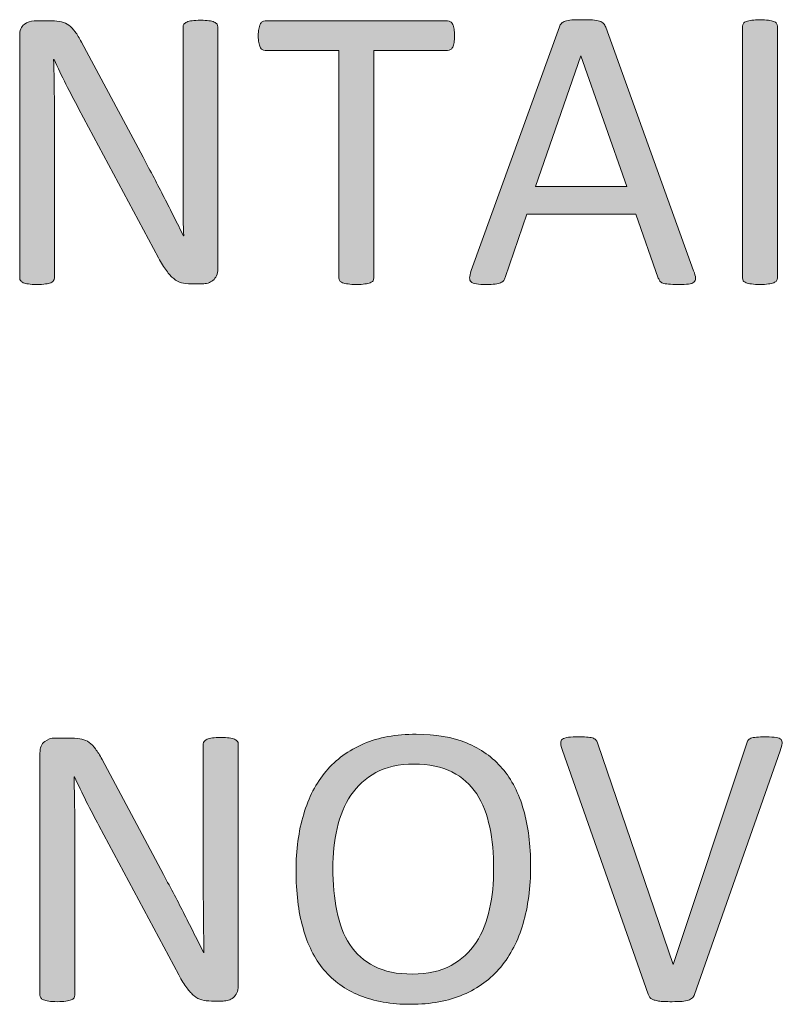
# Model space of a CAD drawing. Units: inches. Extents: x -3 to 14, y 3 to 14.
# Drawn here: x 9.8 to 9.9, y 4 to 4.2 of the extents above; entities that cross this region are included whole.
import ezdxf

# ---------------------------------------------------------------- set-up
doc = ezdxf.new("R2010")
doc.units = ezdxf.units.IN
doc.header["$MEASUREMENT"] = 0
doc.layers.add('Layer 1', color=7, linetype='Continuous')

# ---------------------------------------------------------------- blocks, each defined once
blk = doc.blocks.new('block 86')
at = {"layer": 'Layer 1', "true_color": 0xffffff}
h = blk.add_hatch(color=7, dxfattribs=at)
h.dxf.hatch_style = 2
edge = h.paths.add_edge_path()
edge.add_spline(control_points=[(9.82384, 4.147), (9.82384, 4.14663), (9.82378, 4.14634), (9.82365, 4.14608), (9.82354, 4.14583), (9.82338, 4.14563), (9.82319, 4.14547), (9.823, 4.1453), (9.82278, 4.14518), (9.82254, 4.14511), (9.82229, 4.14505), (9.82205, 4.14501), (9.8218, 4.14501), (9.8218, 4.14501), (9.82029, 4.14501), (9.82029, 4.14501), (9.8198, 4.14501), (9.81939, 4.14506), (9.81901, 4.14516), (9.81866, 4.14525), (9.81832, 4.14543), (9.81799, 4.1457), (9.81767, 4.14596), (9.81734, 4.14631), (9.81703, 4.14676), (9.8167, 4.1472), (9.81635, 4.14777), (9.81599, 4.14846), (9.81599, 4.14846), (9.80539, 4.16824), (9.80539, 4.16824), (9.80482, 4.16926), (9.80428, 4.17033), (9.80371, 4.17144), (9.80314, 4.17257), (9.80263, 4.17365), (9.80214, 4.17471), (9.80214, 4.17471), (9.80208, 4.17471), (9.80208, 4.17471), (9.80212, 4.17342), (9.80215, 4.17211), (9.80216, 4.17076), (9.80219, 4.16942), (9.80219, 4.16809), (9.80219, 4.16676), (9.80219, 4.16676), (9.80219, 4.14578), (9.80219, 4.14578), (9.80219, 4.14566), (9.80216, 4.14553), (9.80208, 4.14543), (9.802, 4.1453), (9.80188, 4.14522), (9.8017, 4.14516), (9.80151, 4.14509), (9.80128, 4.14503), (9.801, 4.14499), (9.8007, 4.14495), (9.80032, 4.14492), (9.79987, 4.14492), (9.79942, 4.14492), (9.79905, 4.14495), (9.79875, 4.14499), (9.79845, 4.14503), (9.79823, 4.14509), (9.79806, 4.14516), (9.79788, 4.14522), (9.79777, 4.1453), (9.79769, 4.14543), (9.79761, 4.14553), (9.79758, 4.14566), (9.79758, 4.14578), (9.79758, 4.14578), (9.79758, 4.17786), (9.79758, 4.17786), (9.79758, 4.17856), (9.79777, 4.17908), (9.79818, 4.17938), (9.79858, 4.17969), (9.79903, 4.17984), (9.79951, 4.17984), (9.79951, 4.17984), (9.80178, 4.17984), (9.80178, 4.17984), (9.80233, 4.17984), (9.80276, 4.1798), (9.80314, 4.1797), (9.80349, 4.17962), (9.80382, 4.17947), (9.8041, 4.17927), (9.80439, 4.17905), (9.80466, 4.17877), (9.80493, 4.1784), (9.8052, 4.17803), (9.80547, 4.17757), (9.80577, 4.17702), (9.80577, 4.17702), (9.81392, 4.16177), (9.81392, 4.16177), (9.81443, 4.16083), (9.81491, 4.15993), (9.81538, 4.15904), (9.81585, 4.15815), (9.8163, 4.15728), (9.81673, 4.15643), (9.81717, 4.15556), (9.8176, 4.15472), (9.81801, 4.15388), (9.81844, 4.15305), (9.81886, 4.15221), (9.81928, 4.15137), (9.81928, 4.15137), (9.81931, 4.15137), (9.81931, 4.15137), (9.81925, 4.15279), (9.81924, 4.15426), (9.81923, 4.15579), (9.81923, 4.15732), (9.81923, 4.15879), (9.81923, 4.16021), (9.81923, 4.16021), (9.81923, 4.17906), (9.81923, 4.17906), (9.81923, 4.17919), (9.81925, 4.17931), (9.81934, 4.1794), (9.81942, 4.17951), (9.81953, 4.17961), (9.81972, 4.17969), (9.81989, 4.17977), (9.82012, 4.17982), (9.82042, 4.17986), (9.82072, 4.1799), (9.8211, 4.17992), (9.82157, 4.17992), (9.82199, 4.17992), (9.82235, 4.1799), (9.82265, 4.17986), (9.82294, 4.17982), (9.82319, 4.17977), (9.82335, 4.17969), (9.82353, 4.17961), (9.82365, 4.17951), (9.82373, 4.1794), (9.8238, 4.17931), (9.82384, 4.17919), (9.82384, 4.17906), (9.82384, 4.17906), (9.82384, 4.147), (9.82384, 4.147)], knot_values=[0, 0, 0, 0, 1, 1, 1, 2, 2, 2, 3, 3, 3, 4, 4, 4, 5, 5, 5, 6, 6, 6, 7, 7, 7, 8, 8, 8, 9, 9, 9, 10, 10, 10, 11, 11, 11, 12, 12, 12, 13, 13, 13, 14, 14, 14, 15, 15, 15, 16, 16, 16, 17, 17, 17, 18, 18, 18, 19, 19, 19, 20, 20, 20, 21, 21, 21, 22, 22, 22, 23, 23, 23, 24, 24, 24, 25, 25, 25, 26, 26, 26, 27, 27, 27, 28, 28, 28, 29, 29, 29, 30, 30, 30, 31, 31, 31, 32, 32, 32, 33, 33, 33, 34, 34, 34, 35, 35, 35, 36, 36, 36, 37, 37, 37, 38, 38, 38, 39, 39, 39, 40, 40, 40, 41, 41, 41, 42, 42, 42, 43, 43, 43, 44, 44, 44, 45, 45, 45, 46, 46, 46, 47, 47, 47, 48, 48, 48, 49, 49, 49, 50, 50, 50, 50], degree=3, periodic=1)
h = blk.add_hatch(color=7, dxfattribs=at)
h.dxf.hatch_style = 2
edge = h.paths.add_edge_path()
edge.add_spline(control_points=[(9.8552, 4.17786), (9.8552, 4.17752), (9.85517, 4.17722), (9.85514, 4.17696), (9.85509, 4.17672), (9.85503, 4.17651), (9.85495, 4.17636), (9.85487, 4.1762), (9.85479, 4.17609), (9.85465, 4.17603), (9.85455, 4.17596), (9.85441, 4.17592), (9.85428, 4.17592), (9.85428, 4.17592), (9.84451, 4.17592), (9.84451, 4.17592), (9.84451, 4.17592), (9.84451, 4.14578), (9.84451, 4.14578), (9.84451, 4.14564), (9.84446, 4.14552), (9.8444, 4.14541), (9.84432, 4.1453), (9.8442, 4.14522), (9.84402, 4.14516), (9.84383, 4.14509), (9.8436, 4.14503), (9.8433, 4.14499), (9.84302, 4.14495), (9.84264, 4.14492), (9.84219, 4.14492), (9.84177, 4.14492), (9.84139, 4.14495), (9.84109, 4.14499), (9.84079, 4.14503), (9.84055, 4.14509), (9.84036, 4.14516), (9.84018, 4.14522), (9.84006, 4.1453), (9.83998, 4.14541), (9.83993, 4.14552), (9.83987, 4.14564), (9.83987, 4.14578), (9.83987, 4.14578), (9.83987, 4.17592), (9.83987, 4.17592), (9.83987, 4.17592), (9.83011, 4.17592), (9.83011, 4.17592), (9.82997, 4.17592), (9.82983, 4.17596), (9.82973, 4.17603), (9.82959, 4.17609), (9.82951, 4.1762), (9.82943, 4.17636), (9.82936, 4.17651), (9.82931, 4.17672), (9.82926, 4.17696), (9.82921, 4.17722), (9.82918, 4.17752), (9.82918, 4.17786), (9.82918, 4.1782), (9.82921, 4.17849), (9.82926, 4.17875), (9.82931, 4.17901), (9.82936, 4.17923), (9.82943, 4.17938), (9.82951, 4.17954), (9.82959, 4.17966), (9.82973, 4.17973), (9.82983, 4.1798), (9.82997, 4.17984), (9.83011, 4.17984), (9.83011, 4.17984), (9.85428, 4.17984), (9.85428, 4.17984), (9.85441, 4.17984), (9.85455, 4.1798), (9.85465, 4.17973), (9.85479, 4.17966), (9.85487, 4.17954), (9.85495, 4.17938), (9.85503, 4.17923), (9.85509, 4.17901), (9.85514, 4.17875), (9.85517, 4.17849), (9.8552, 4.1782), (9.8552, 4.17786)], knot_values=[0, 0, 0, 0, 1, 1, 1, 2, 2, 2, 3, 3, 3, 4, 4, 4, 5, 5, 5, 6, 6, 6, 7, 7, 7, 8, 8, 8, 9, 9, 9, 10, 10, 10, 11, 11, 11, 12, 12, 12, 13, 13, 13, 14, 14, 14, 15, 15, 15, 16, 16, 16, 17, 17, 17, 18, 18, 18, 19, 19, 19, 20, 20, 20, 21, 21, 21, 22, 22, 22, 23, 23, 23, 24, 24, 24, 25, 25, 25, 26, 26, 26, 27, 27, 27, 28, 28, 28, 29, 29, 29, 29], degree=3, periodic=1)
h = blk.add_hatch(color=7, dxfattribs=at)
h.dxf.hatch_style = 2
edge = h.paths.add_edge_path()
edge.add_spline(control_points=[(9.88688, 4.14673), (9.88703, 4.14634), (9.88711, 4.14601), (9.88713, 4.14577), (9.88713, 4.14553), (9.88706, 4.14535), (9.88691, 4.14522), (9.88677, 4.1451), (9.88653, 4.14502), (9.8862, 4.14498), (9.88588, 4.14494), (9.88543, 4.14492), (9.88487, 4.14492), (9.88432, 4.14492), (9.88387, 4.14494), (9.88354, 4.14497), (9.88322, 4.14499), (9.88298, 4.14503), (9.88279, 4.1451), (9.88262, 4.14517), (9.8825, 4.14525), (9.88242, 4.14536), (9.88234, 4.14547), (9.88227, 4.1456), (9.88219, 4.14577), (9.88219, 4.14577), (9.8792, 4.15422), (9.8792, 4.15422), (9.8792, 4.15422), (9.86476, 4.15422), (9.86476, 4.15422), (9.86476, 4.15422), (9.86192, 4.14586), (9.86192, 4.14586), (9.86187, 4.14571), (9.86179, 4.14556), (9.86171, 4.14545), (9.86161, 4.14533), (9.86149, 4.14524), (9.8613, 4.14516), (9.86114, 4.14507), (9.86089, 4.14502), (9.8606, 4.14498), (9.86027, 4.14494), (9.85986, 4.14492), (9.85936, 4.14492), (9.85885, 4.14492), (9.85843, 4.14495), (9.85809, 4.14499), (9.85775, 4.14503), (9.85753, 4.14513), (9.85739, 4.14525), (9.85726, 4.14537), (9.85719, 4.14556), (9.8572, 4.14579), (9.8572, 4.14604), (9.85729, 4.14636), (9.85742, 4.14676), (9.85742, 4.14676), (9.86909, 4.17904), (9.86909, 4.17904), (9.86915, 4.17923), (9.86925, 4.17939), (9.86936, 4.17951), (9.86949, 4.17965), (9.86966, 4.17974), (9.86987, 4.17981), (9.8701, 4.17988), (9.87039, 4.17993), (9.87074, 4.17996), (9.87109, 4.17999), (9.87153, 4.18), (9.87207, 4.18), (9.87264, 4.18), (9.87311, 4.17999), (9.87348, 4.17996), (9.87386, 4.17993), (9.87417, 4.17988), (9.8744, 4.17981), (9.87463, 4.17974), (9.87481, 4.17963), (9.87495, 4.1795), (9.87507, 4.17936), (9.87516, 4.1792), (9.87524, 4.17901), (9.87524, 4.17901), (9.88688, 4.14673), (9.88688, 4.14673)], knot_values=[0, 0, 0, 0, 1, 1, 1, 2, 2, 2, 3, 3, 3, 4, 4, 4, 5, 5, 5, 6, 6, 6, 7, 7, 7, 8, 8, 8, 9, 9, 9, 10, 10, 10, 11, 11, 11, 12, 12, 12, 13, 13, 13, 14, 14, 14, 15, 15, 15, 16, 16, 16, 17, 17, 17, 18, 18, 18, 19, 19, 19, 20, 20, 20, 21, 21, 21, 22, 22, 22, 23, 23, 23, 24, 24, 24, 25, 25, 25, 26, 26, 26, 27, 27, 27, 28, 28, 28, 29, 29, 29, 29], degree=3, periodic=1)
h.paths.add_polyline_path([(9.87193, 4.17523), (9.87191, 4.17523), (9.86591, 4.15789), (9.87801, 4.15789)])
h = blk.add_hatch(color=7, dxfattribs=at)
h.dxf.hatch_style = 2
edge = h.paths.add_edge_path()
edge.add_spline(control_points=[(9.89798, 4.14578), (9.89798, 4.14564), (9.89794, 4.14552), (9.89787, 4.14541), (9.89779, 4.1453), (9.89766, 4.14522), (9.89749, 4.14516), (9.89731, 4.14509), (9.89708, 4.14503), (9.89678, 4.14499), (9.89648, 4.14495), (9.8961, 4.14492), (9.89567, 4.14492), (9.89524, 4.14492), (9.89486, 4.14495), (9.89456, 4.14499), (9.89426, 4.14503), (9.89402, 4.14509), (9.89383, 4.14516), (9.89366, 4.14522), (9.89353, 4.1453), (9.89346, 4.14541), (9.89339, 4.14552), (9.89335, 4.14564), (9.89335, 4.14578), (9.89335, 4.14578), (9.89335, 4.17914), (9.89335, 4.17914), (9.89335, 4.17928), (9.89339, 4.1794), (9.89347, 4.17951), (9.89355, 4.17962), (9.89369, 4.17971), (9.89388, 4.17977), (9.89407, 4.17984), (9.89431, 4.17989), (9.8946, 4.17993), (9.8949, 4.17997), (9.89525, 4.18), (9.89567, 4.18), (9.8961, 4.18), (9.89648, 4.17997), (9.89678, 4.17993), (9.89708, 4.17989), (9.89731, 4.17984), (9.89749, 4.17977), (9.89766, 4.17971), (9.89779, 4.17962), (9.89787, 4.17951), (9.89794, 4.1794), (9.89798, 4.17928), (9.89798, 4.17914), (9.89798, 4.17914), (9.89798, 4.14578), (9.89798, 4.14578)], knot_values=[0, 0, 0, 0, 1, 1, 1, 2, 2, 2, 3, 3, 3, 4, 4, 4, 5, 5, 5, 6, 6, 6, 7, 7, 7, 8, 8, 8, 9, 9, 9, 10, 10, 10, 11, 11, 11, 12, 12, 12, 13, 13, 13, 14, 14, 14, 15, 15, 15, 16, 16, 16, 17, 17, 17, 18, 18, 18, 18], degree=3, periodic=1)
at = {"layer": 'Layer 1', "lineweight": 0}
blk.add_lwpolyline([(9.87193, 4.17523), (9.87191, 4.17523), (9.86591, 4.15789), (9.87801, 4.15789), (9.87193, 4.17523)], dxfattribs=at)
for points, knots in [([(9.82384, 4.147), (9.82384, 4.14663), (9.82378, 4.14634), (9.82365, 4.14608), (9.82354, 4.14583), (9.82338, 4.14563), (9.82319, 4.14547), (9.823, 4.1453), (9.82278, 4.14518), (9.82254, 4.14511), (9.82229, 4.14505), (9.82205, 4.14501), (9.8218, 4.14501), (9.8218, 4.14501), (9.82029, 4.14501), (9.82029, 4.14501), (9.8198, 4.14501), (9.81939, 4.14506), (9.81901, 4.14516), (9.81866, 4.14525), (9.81832, 4.14543), (9.81799, 4.1457), (9.81767, 4.14596), (9.81734, 4.14631), (9.81703, 4.14676), (9.8167, 4.1472), (9.81635, 4.14777), (9.81599, 4.14846), (9.81599, 4.14846), (9.80539, 4.16824), (9.80539, 4.16824), (9.80482, 4.16926), (9.80428, 4.17033), (9.80371, 4.17144), (9.80314, 4.17257), (9.80263, 4.17365), (9.80214, 4.17471), (9.80214, 4.17471), (9.80208, 4.17471), (9.80208, 4.17471), (9.80212, 4.17342), (9.80215, 4.17211), (9.80216, 4.17076), (9.80219, 4.16942), (9.80219, 4.16809), (9.80219, 4.16676), (9.80219, 4.16676), (9.80219, 4.14578), (9.80219, 4.14578), (9.80219, 4.14566), (9.80216, 4.14553), (9.80208, 4.14543), (9.802, 4.1453), (9.80188, 4.14522), (9.8017, 4.14516), (9.80151, 4.14509), (9.80128, 4.14503), (9.801, 4.14499), (9.8007, 4.14495), (9.80032, 4.14492), (9.79987, 4.14492), (9.79942, 4.14492), (9.79905, 4.14495), (9.79875, 4.14499), (9.79845, 4.14503), (9.79823, 4.14509), (9.79806, 4.14516), (9.79788, 4.14522), (9.79777, 4.1453), (9.79769, 4.14543), (9.79761, 4.14553), (9.79758, 4.14566), (9.79758, 4.14578), (9.79758, 4.14578), (9.79758, 4.17786), (9.79758, 4.17786), (9.79758, 4.17856), (9.79777, 4.17908), (9.79818, 4.17938), (9.79858, 4.17969), (9.79903, 4.17984), (9.79951, 4.17984), (9.79951, 4.17984), (9.80178, 4.17984), (9.80178, 4.17984), (9.80233, 4.17984), (9.80276, 4.1798), (9.80314, 4.1797), (9.80349, 4.17962), (9.80382, 4.17947), (9.8041, 4.17927), (9.80439, 4.17905), (9.80466, 4.17877), (9.80493, 4.1784), (9.8052, 4.17803), (9.80547, 4.17757), (9.80577, 4.17702), (9.80577, 4.17702), (9.81392, 4.16177), (9.81392, 4.16177), (9.81443, 4.16083), (9.81491, 4.15993), (9.81538, 4.15904), (9.81585, 4.15815), (9.8163, 4.15728), (9.81673, 4.15643), (9.81717, 4.15556), (9.8176, 4.15472), (9.81801, 4.15388), (9.81844, 4.15305), (9.81886, 4.15221), (9.81928, 4.15137), (9.81928, 4.15137), (9.81931, 4.15137), (9.81931, 4.15137), (9.81925, 4.15279), (9.81924, 4.15426), (9.81923, 4.15579), (9.81923, 4.15732), (9.81923, 4.15879), (9.81923, 4.16021), (9.81923, 4.16021), (9.81923, 4.17906), (9.81923, 4.17906), (9.81923, 4.17919), (9.81925, 4.17931), (9.81934, 4.1794), (9.81942, 4.17951), (9.81953, 4.17961), (9.81972, 4.17969), (9.81989, 4.17977), (9.82012, 4.17982), (9.82042, 4.17986), (9.82072, 4.1799), (9.8211, 4.17992), (9.82157, 4.17992), (9.82199, 4.17992), (9.82235, 4.1799), (9.82265, 4.17986), (9.82294, 4.17982), (9.82319, 4.17977), (9.82335, 4.17969), (9.82353, 4.17961), (9.82365, 4.17951), (9.82373, 4.1794), (9.8238, 4.17931), (9.82384, 4.17919), (9.82384, 4.17906), (9.82384, 4.17906), (9.82384, 4.147), (9.82384, 4.147)], [0, 0, 0, 0, 1, 1, 1, 2, 2, 2, 3, 3, 3, 4, 4, 4, 5, 5, 5, 6, 6, 6, 7, 7, 7, 8, 8, 8, 9, 9, 9, 10, 10, 10, 11, 11, 11, 12, 12, 12, 13, 13, 13, 14, 14, 14, 15, 15, 15, 16, 16, 16, 17, 17, 17, 18, 18, 18, 19, 19, 19, 20, 20, 20, 21, 21, 21, 22, 22, 22, 23, 23, 23, 24, 24, 24, 25, 25, 25, 26, 26, 26, 27, 27, 27, 28, 28, 28, 29, 29, 29, 30, 30, 30, 31, 31, 31, 32, 32, 32, 33, 33, 33, 34, 34, 34, 35, 35, 35, 36, 36, 36, 37, 37, 37, 38, 38, 38, 39, 39, 39, 40, 40, 40, 41, 41, 41, 42, 42, 42, 43, 43, 43, 44, 44, 44, 45, 45, 45, 46, 46, 46, 47, 47, 47, 48, 48, 48, 49, 49, 49, 50, 50, 50, 50]), ([(9.8552, 4.17786), (9.8552, 4.17752), (9.85517, 4.17722), (9.85514, 4.17696), (9.85509, 4.17672), (9.85503, 4.17651), (9.85495, 4.17636), (9.85487, 4.1762), (9.85479, 4.17609), (9.85465, 4.17603), (9.85455, 4.17596), (9.85441, 4.17592), (9.85428, 4.17592), (9.85428, 4.17592), (9.84451, 4.17592), (9.84451, 4.17592), (9.84451, 4.17592), (9.84451, 4.14578), (9.84451, 4.14578), (9.84451, 4.14564), (9.84446, 4.14552), (9.8444, 4.14541), (9.84432, 4.1453), (9.8442, 4.14522), (9.84402, 4.14516), (9.84383, 4.14509), (9.8436, 4.14503), (9.8433, 4.14499), (9.84302, 4.14495), (9.84264, 4.14492), (9.84219, 4.14492), (9.84177, 4.14492), (9.84139, 4.14495), (9.84109, 4.14499), (9.84079, 4.14503), (9.84055, 4.14509), (9.84036, 4.14516), (9.84018, 4.14522), (9.84006, 4.1453), (9.83998, 4.14541), (9.83993, 4.14552), (9.83987, 4.14564), (9.83987, 4.14578), (9.83987, 4.14578), (9.83987, 4.17592), (9.83987, 4.17592), (9.83987, 4.17592), (9.83011, 4.17592), (9.83011, 4.17592), (9.82997, 4.17592), (9.82983, 4.17596), (9.82973, 4.17603), (9.82959, 4.17609), (9.82951, 4.1762), (9.82943, 4.17636), (9.82936, 4.17651), (9.82931, 4.17672), (9.82926, 4.17696), (9.82921, 4.17722), (9.82918, 4.17752), (9.82918, 4.17786), (9.82918, 4.1782), (9.82921, 4.17849), (9.82926, 4.17875), (9.82931, 4.17901), (9.82936, 4.17923), (9.82943, 4.17938), (9.82951, 4.17954), (9.82959, 4.17966), (9.82973, 4.17973), (9.82983, 4.1798), (9.82997, 4.17984), (9.83011, 4.17984), (9.83011, 4.17984), (9.85428, 4.17984), (9.85428, 4.17984), (9.85441, 4.17984), (9.85455, 4.1798), (9.85465, 4.17973), (9.85479, 4.17966), (9.85487, 4.17954), (9.85495, 4.17938), (9.85503, 4.17923), (9.85509, 4.17901), (9.85514, 4.17875), (9.85517, 4.17849), (9.8552, 4.1782), (9.8552, 4.17786)], [0, 0, 0, 0, 1, 1, 1, 2, 2, 2, 3, 3, 3, 4, 4, 4, 5, 5, 5, 6, 6, 6, 7, 7, 7, 8, 8, 8, 9, 9, 9, 10, 10, 10, 11, 11, 11, 12, 12, 12, 13, 13, 13, 14, 14, 14, 15, 15, 15, 16, 16, 16, 17, 17, 17, 18, 18, 18, 19, 19, 19, 20, 20, 20, 21, 21, 21, 22, 22, 22, 23, 23, 23, 24, 24, 24, 25, 25, 25, 26, 26, 26, 27, 27, 27, 28, 28, 28, 29, 29, 29, 29]), ([(9.88688, 4.14673), (9.88703, 4.14634), (9.88711, 4.14601), (9.88713, 4.14577), (9.88713, 4.14553), (9.88706, 4.14535), (9.88691, 4.14522), (9.88677, 4.1451), (9.88653, 4.14502), (9.8862, 4.14498), (9.88588, 4.14494), (9.88543, 4.14492), (9.88487, 4.14492), (9.88432, 4.14492), (9.88387, 4.14494), (9.88354, 4.14497), (9.88322, 4.14499), (9.88298, 4.14503), (9.88279, 4.1451), (9.88262, 4.14517), (9.8825, 4.14525), (9.88242, 4.14536), (9.88234, 4.14547), (9.88227, 4.1456), (9.88219, 4.14577), (9.88219, 4.14577), (9.8792, 4.15422), (9.8792, 4.15422), (9.8792, 4.15422), (9.86476, 4.15422), (9.86476, 4.15422), (9.86476, 4.15422), (9.86192, 4.14586), (9.86192, 4.14586), (9.86187, 4.14571), (9.86179, 4.14556), (9.86171, 4.14545), (9.86161, 4.14533), (9.86149, 4.14524), (9.8613, 4.14516), (9.86114, 4.14507), (9.86089, 4.14502), (9.8606, 4.14498), (9.86027, 4.14494), (9.85986, 4.14492), (9.85936, 4.14492), (9.85885, 4.14492), (9.85843, 4.14495), (9.85809, 4.14499), (9.85775, 4.14503), (9.85753, 4.14513), (9.85739, 4.14525), (9.85726, 4.14537), (9.85719, 4.14556), (9.8572, 4.14579), (9.8572, 4.14604), (9.85729, 4.14636), (9.85742, 4.14676), (9.85742, 4.14676), (9.86909, 4.17904), (9.86909, 4.17904), (9.86915, 4.17923), (9.86925, 4.17939), (9.86936, 4.17951), (9.86949, 4.17965), (9.86966, 4.17974), (9.86987, 4.17981), (9.8701, 4.17988), (9.87039, 4.17993), (9.87074, 4.17996), (9.87109, 4.17999), (9.87153, 4.18), (9.87207, 4.18), (9.87264, 4.18), (9.87311, 4.17999), (9.87348, 4.17996), (9.87386, 4.17993), (9.87417, 4.17988), (9.8744, 4.17981), (9.87463, 4.17974), (9.87481, 4.17963), (9.87495, 4.1795), (9.87507, 4.17936), (9.87516, 4.1792), (9.87524, 4.17901), (9.87524, 4.17901), (9.88688, 4.14673), (9.88688, 4.14673)], [0, 0, 0, 0, 1, 1, 1, 2, 2, 2, 3, 3, 3, 4, 4, 4, 5, 5, 5, 6, 6, 6, 7, 7, 7, 8, 8, 8, 9, 9, 9, 10, 10, 10, 11, 11, 11, 12, 12, 12, 13, 13, 13, 14, 14, 14, 15, 15, 15, 16, 16, 16, 17, 17, 17, 18, 18, 18, 19, 19, 19, 20, 20, 20, 21, 21, 21, 22, 22, 22, 23, 23, 23, 24, 24, 24, 25, 25, 25, 26, 26, 26, 27, 27, 27, 28, 28, 28, 29, 29, 29, 29]), ([(9.89798, 4.14578), (9.89798, 4.14564), (9.89794, 4.14552), (9.89787, 4.14541), (9.89779, 4.1453), (9.89766, 4.14522), (9.89749, 4.14516), (9.89731, 4.14509), (9.89708, 4.14503), (9.89678, 4.14499), (9.89648, 4.14495), (9.8961, 4.14492), (9.89567, 4.14492), (9.89524, 4.14492), (9.89486, 4.14495), (9.89456, 4.14499), (9.89426, 4.14503), (9.89402, 4.14509), (9.89383, 4.14516), (9.89366, 4.14522), (9.89353, 4.1453), (9.89346, 4.14541), (9.89339, 4.14552), (9.89335, 4.14564), (9.89335, 4.14578), (9.89335, 4.14578), (9.89335, 4.17914), (9.89335, 4.17914), (9.89335, 4.17928), (9.89339, 4.1794), (9.89347, 4.17951), (9.89355, 4.17962), (9.89369, 4.17971), (9.89388, 4.17977), (9.89407, 4.17984), (9.89431, 4.17989), (9.8946, 4.17993), (9.8949, 4.17997), (9.89525, 4.18), (9.89567, 4.18), (9.8961, 4.18), (9.89648, 4.17997), (9.89678, 4.17993), (9.89708, 4.17989), (9.89731, 4.17984), (9.89749, 4.17977), (9.89766, 4.17971), (9.89779, 4.17962), (9.89787, 4.17951), (9.89794, 4.1794), (9.89798, 4.17928), (9.89798, 4.17914), (9.89798, 4.17914), (9.89798, 4.14578), (9.89798, 4.14578)], [0, 0, 0, 0, 1, 1, 1, 2, 2, 2, 3, 3, 3, 4, 4, 4, 5, 5, 5, 6, 6, 6, 7, 7, 7, 8, 8, 8, 9, 9, 9, 10, 10, 10, 11, 11, 11, 12, 12, 12, 13, 13, 13, 14, 14, 14, 15, 15, 15, 16, 16, 16, 17, 17, 17, 18, 18, 18, 18])]:
    blk.add_open_spline(points, degree=3, knots=knots, dxfattribs=at)
blk = doc.blocks.new('block 102')
at = {"layer": 'Layer 1', "true_color": 0xffffff}
h = blk.add_hatch(color=7, dxfattribs=at)
h.dxf.hatch_style = 2
edge = h.paths.add_edge_path()
edge.add_spline(control_points=[(9.82654, 4.05199), (9.82654, 4.05162), (9.82647, 4.05132), (9.82636, 4.05107), (9.82624, 4.05082), (9.82608, 4.05062), (9.82589, 4.05046), (9.82568, 4.05029), (9.82547, 4.05017), (9.82524, 4.0501), (9.82499, 4.05004), (9.82476, 4.04999), (9.82452, 4.04999), (9.82452, 4.04999), (9.82298, 4.04999), (9.82298, 4.04999), (9.82251, 4.04999), (9.82208, 4.05005), (9.82172, 4.05014), (9.82136, 4.05024), (9.82102, 4.05042), (9.82069, 4.05069), (9.82037, 4.05094), (9.82004, 4.0513), (9.81972, 4.05174), (9.81939, 4.05219), (9.81905, 4.05276), (9.81868, 4.05345), (9.81868, 4.05345), (9.80808, 4.07323), (9.80808, 4.07323), (9.80754, 4.07425), (9.80697, 4.07532), (9.80641, 4.07643), (9.80585, 4.07756), (9.80532, 4.07864), (9.80484, 4.0797), (9.80484, 4.0797), (9.80478, 4.0797), (9.80478, 4.0797), (9.80482, 4.07841), (9.80485, 4.07709), (9.80486, 4.07575), (9.80488, 4.07441), (9.80489, 4.07308), (9.80489, 4.07175), (9.80489, 4.07175), (9.80489, 4.05077), (9.80489, 4.05077), (9.80489, 4.05065), (9.80485, 4.05052), (9.80478, 4.05042), (9.8047, 4.05029), (9.80458, 4.05021), (9.80439, 4.05014), (9.80423, 4.05008), (9.80398, 4.05002), (9.80368, 4.04998), (9.80339, 4.04994), (9.80302, 4.04991), (9.80257, 4.04991), (9.80211, 4.04991), (9.80174, 4.04994), (9.80145, 4.04998), (9.80116, 4.05002), (9.80092, 4.05008), (9.80075, 4.05014), (9.80059, 4.05021), (9.80046, 4.05029), (9.80039, 4.05042), (9.80032, 4.05052), (9.80027, 4.05065), (9.80027, 4.05077), (9.80027, 4.05077), (9.80027, 4.08285), (9.80027, 4.08285), (9.80027, 4.08355), (9.80048, 4.08407), (9.80089, 4.08436), (9.8013, 4.08468), (9.80173, 4.08483), (9.80222, 4.08483), (9.80222, 4.08483), (9.80448, 4.08483), (9.80448, 4.08483), (9.80501, 4.08483), (9.80547, 4.08478), (9.80583, 4.08469), (9.80619, 4.08461), (9.8065, 4.08446), (9.8068, 4.08426), (9.80709, 4.08404), (9.80737, 4.08375), (9.80763, 4.08339), (9.8079, 4.08302), (9.80819, 4.08256), (9.80849, 4.082), (9.80849, 4.082), (9.81662, 4.06676), (9.81662, 4.06676), (9.81713, 4.06582), (9.81761, 4.06491), (9.81809, 4.06403), (9.81855, 4.06314), (9.819, 4.06227), (9.81943, 4.06141), (9.81986, 4.06055), (9.82029, 4.05971), (9.82072, 4.05887), (9.82114, 4.05804), (9.82156, 4.0572), (9.82197, 4.05636), (9.82197, 4.05636), (9.82199, 4.05636), (9.82199, 4.05636), (9.82197, 4.05778), (9.82194, 4.05924), (9.82194, 4.06078), (9.82191, 4.06231), (9.82191, 4.06377), (9.82191, 4.0652), (9.82191, 4.0652), (9.82191, 4.08405), (9.82191, 4.08405), (9.82191, 4.08417), (9.82195, 4.0843), (9.82204, 4.08439), (9.8221, 4.0845), (9.82224, 4.08459), (9.82241, 4.08468), (9.82259, 4.08476), (9.82284, 4.08481), (9.82312, 4.08485), (9.82342, 4.08489), (9.8238, 4.08491), (9.82427, 4.08491), (9.82468, 4.08491), (9.82505, 4.08489), (9.82534, 4.08485), (9.82566, 4.08481), (9.82589, 4.08476), (9.82606, 4.08468), (9.82623, 4.08459), (9.82635, 4.0845), (9.82642, 4.08439), (9.8265, 4.0843), (9.82654, 4.08417), (9.82654, 4.08405), (9.82654, 4.08405), (9.82654, 4.05199), (9.82654, 4.05199)], knot_values=[0, 0, 0, 0, 1, 1, 1, 2, 2, 2, 3, 3, 3, 4, 4, 4, 5, 5, 5, 6, 6, 6, 7, 7, 7, 8, 8, 8, 9, 9, 9, 10, 10, 10, 11, 11, 11, 12, 12, 12, 13, 13, 13, 14, 14, 14, 15, 15, 15, 16, 16, 16, 17, 17, 17, 18, 18, 18, 19, 19, 19, 20, 20, 20, 21, 21, 21, 22, 22, 22, 23, 23, 23, 24, 24, 24, 25, 25, 25, 26, 26, 26, 27, 27, 27, 28, 28, 28, 29, 29, 29, 30, 30, 30, 31, 31, 31, 32, 32, 32, 33, 33, 33, 34, 34, 34, 35, 35, 35, 36, 36, 36, 37, 37, 37, 38, 38, 38, 39, 39, 39, 40, 40, 40, 41, 41, 41, 42, 42, 42, 43, 43, 43, 44, 44, 44, 45, 45, 45, 46, 46, 46, 47, 47, 47, 48, 48, 48, 49, 49, 49, 50, 50, 50, 50], degree=3, periodic=1)
h = blk.add_hatch(color=7, dxfattribs=at)
h.dxf.hatch_style = 2
edge = h.paths.add_edge_path()
edge.add_spline(control_points=[(9.86528, 4.06786), (9.86528, 4.06505), (9.86494, 4.06251), (9.86428, 4.06025), (9.86362, 4.058), (9.86263, 4.05608), (9.86131, 4.0545), (9.86, 4.05291), (9.85834, 4.05169), (9.85636, 4.05084), (9.85437, 4.04999), (9.85205, 4.04956), (9.84939, 4.04956), (9.84679, 4.04956), (9.84454, 4.04995), (9.84262, 4.05074), (9.84071, 4.05151), (9.83914, 4.05264), (9.83789, 4.05413), (9.83664, 4.05562), (9.83572, 4.05745), (9.83512, 4.05967), (9.8345, 4.06186), (9.8342, 4.0644), (9.8342, 4.06726), (9.8342, 4.07), (9.83453, 4.0725), (9.83521, 4.07473), (9.83586, 4.07697), (9.83686, 4.07887), (9.83818, 4.08043), (9.83949, 4.082), (9.84116, 4.08321), (9.84315, 4.08407), (9.84513, 4.08491), (9.84745, 4.08534), (9.8501, 4.08534), (9.85266, 4.08534), (9.8549, 4.08495), (9.85678, 4.08419), (9.85868, 4.08341), (9.86027, 4.08229), (9.86152, 4.08081), (9.86279, 4.07933), (9.86373, 4.07751), (9.86434, 4.07533), (9.86496, 4.07316), (9.86528, 4.07067), (9.86528, 4.06786)], knot_values=[0, 0, 0, 0, 1, 1, 1, 2, 2, 2, 3, 3, 3, 4, 4, 4, 5, 5, 5, 6, 6, 6, 7, 7, 7, 8, 8, 8, 9, 9, 9, 10, 10, 10, 11, 11, 11, 12, 12, 12, 13, 13, 13, 14, 14, 14, 15, 15, 15, 16, 16, 16, 16], degree=3, periodic=1)
edge = h.paths.add_edge_path()
edge.add_spline(control_points=[(9.86038, 4.06753), (9.86038, 4.0695), (9.86022, 4.07133), (9.85986, 4.07303), (9.85951, 4.07472), (9.85894, 4.07619), (9.85813, 4.07743), (9.85731, 4.07867), (9.85623, 4.07964), (9.85486, 4.08034), (9.8535, 4.08104), (9.85182, 4.08139), (9.84983, 4.08139), (9.84782, 4.08139), (9.84614, 4.08101), (9.84478, 4.08027), (9.84342, 4.07951), (9.84231, 4.0785), (9.84147, 4.07726), (9.84062, 4.076), (9.84001, 4.07453), (9.83964, 4.07286), (9.83927, 4.07119), (9.83908, 4.06943), (9.83908, 4.06759), (9.83908, 4.06554), (9.83926, 4.06367), (9.8396, 4.06194), (9.83994, 4.06022), (9.84051, 4.05874), (9.84131, 4.0575), (9.84212, 4.05626), (9.84321, 4.05528), (9.84455, 4.05461), (9.84589, 4.05391), (9.84759, 4.05356), (9.84964, 4.05356), (9.85164, 4.05356), (9.85335, 4.05394), (9.85474, 4.0547), (9.85611, 4.05545), (9.8572, 4.05646), (9.85805, 4.05774), (9.85889, 4.05903), (9.85948, 4.06051), (9.85985, 4.06219), (9.86022, 4.06387), (9.86038, 4.06565), (9.86038, 4.06753)], knot_values=[0, 0, 0, 0, 1, 1, 1, 2, 2, 2, 3, 3, 3, 4, 4, 4, 5, 5, 5, 6, 6, 6, 7, 7, 7, 8, 8, 8, 9, 9, 9, 10, 10, 10, 11, 11, 11, 12, 12, 12, 13, 13, 13, 14, 14, 14, 15, 15, 15, 16, 16, 16, 16], degree=3, periodic=1)
h = blk.add_hatch(color=7, dxfattribs=at)
h.dxf.hatch_style = 2
edge = h.paths.add_edge_path()
edge.add_spline(control_points=[(9.887, 4.05088), (9.88694, 4.05069), (9.88683, 4.05052), (9.88672, 4.0504), (9.88658, 4.05028), (9.88641, 4.05017), (9.88618, 4.0501), (9.88596, 4.05004), (9.88567, 4.04998), (9.88534, 4.04995), (9.88498, 4.04993), (9.88455, 4.04991), (9.88403, 4.04991), (9.88363, 4.04991), (9.88329, 4.04991), (9.88299, 4.04993), (9.8827, 4.04994), (9.88243, 4.04995), (9.88222, 4.04999), (9.88201, 4.05004), (9.88184, 4.05008), (9.88167, 4.05012), (9.88152, 4.05016), (9.8814, 4.05023), (9.88129, 4.05029), (9.88118, 4.05036), (9.88109, 4.05044), (9.88102, 4.05055), (9.88097, 4.05065), (9.88091, 4.05077), (9.88086, 4.0509), (9.88086, 4.0509), (9.86949, 4.08318), (9.86949, 4.08318), (9.86936, 4.08358), (9.86928, 4.0839), (9.86928, 4.08415), (9.86925, 4.08438), (9.86933, 4.08457), (9.86949, 4.08469), (9.86966, 4.08481), (9.86991, 4.08489), (9.87028, 4.08493), (9.87063, 4.08497), (9.87112, 4.08499), (9.87172, 4.08499), (9.87223, 4.08499), (9.87263, 4.08497), (9.87291, 4.08495), (9.87321, 4.08492), (9.87344, 4.08487), (9.8736, 4.0848), (9.87377, 4.08473), (9.87389, 4.08464), (9.87397, 4.08451), (9.87405, 4.0844), (9.87413, 4.08426), (9.87419, 4.08408), (9.87419, 4.08408), (9.88416, 4.05482), (9.88416, 4.05482), (9.88416, 4.05482), (9.88418, 4.05482), (9.88418, 4.05482), (9.88418, 4.05482), (9.89388, 4.08403), (9.89388, 4.08403), (9.89393, 4.08421), (9.89399, 4.08438), (9.89407, 4.0845), (9.89414, 4.08464), (9.89426, 4.08473), (9.89445, 4.0848), (9.89461, 4.08487), (9.89487, 4.08492), (9.8952, 4.08495), (9.89552, 4.08497), (9.89594, 4.08499), (9.89648, 4.08499), (9.89704, 4.08499), (9.89749, 4.08496), (9.8978, 4.08492), (9.89813, 4.08488), (9.89834, 4.08478), (9.89846, 4.08466), (9.89857, 4.08454), (9.89863, 4.08435), (9.8986, 4.08412), (9.89857, 4.08388), (9.89848, 4.08355), (9.89833, 4.08316), (9.89833, 4.08316), (9.887, 4.05088), (9.887, 4.05088)], knot_values=[0, 0, 0, 0, 1, 1, 1, 2, 2, 2, 3, 3, 3, 4, 4, 4, 5, 5, 5, 6, 6, 6, 7, 7, 7, 8, 8, 8, 9, 9, 9, 10, 10, 10, 11, 11, 11, 12, 12, 12, 13, 13, 13, 14, 14, 14, 15, 15, 15, 16, 16, 16, 17, 17, 17, 18, 18, 18, 19, 19, 19, 20, 20, 20, 21, 21, 21, 22, 22, 22, 23, 23, 23, 24, 24, 24, 25, 25, 25, 26, 26, 26, 27, 27, 27, 28, 28, 28, 29, 29, 29, 30, 30, 30, 31, 31, 31, 31], degree=3, periodic=1)
at = {"layer": 'Layer 1', "lineweight": 0}
for points, knots in [([(9.82654, 4.05199), (9.82654, 4.05162), (9.82647, 4.05132), (9.82636, 4.05107), (9.82624, 4.05082), (9.82608, 4.05062), (9.82589, 4.05046), (9.82568, 4.05029), (9.82547, 4.05017), (9.82524, 4.0501), (9.82499, 4.05004), (9.82476, 4.04999), (9.82452, 4.04999), (9.82452, 4.04999), (9.82298, 4.04999), (9.82298, 4.04999), (9.82251, 4.04999), (9.82208, 4.05005), (9.82172, 4.05014), (9.82136, 4.05024), (9.82102, 4.05042), (9.82069, 4.05069), (9.82037, 4.05094), (9.82004, 4.0513), (9.81972, 4.05174), (9.81939, 4.05219), (9.81905, 4.05276), (9.81868, 4.05345), (9.81868, 4.05345), (9.80808, 4.07323), (9.80808, 4.07323), (9.80754, 4.07425), (9.80697, 4.07532), (9.80641, 4.07643), (9.80585, 4.07756), (9.80532, 4.07864), (9.80484, 4.0797), (9.80484, 4.0797), (9.80478, 4.0797), (9.80478, 4.0797), (9.80482, 4.07841), (9.80485, 4.07709), (9.80486, 4.07575), (9.80488, 4.07441), (9.80489, 4.07308), (9.80489, 4.07175), (9.80489, 4.07175), (9.80489, 4.05077), (9.80489, 4.05077), (9.80489, 4.05065), (9.80485, 4.05052), (9.80478, 4.05042), (9.8047, 4.05029), (9.80458, 4.05021), (9.80439, 4.05014), (9.80423, 4.05008), (9.80398, 4.05002), (9.80368, 4.04998), (9.80339, 4.04994), (9.80302, 4.04991), (9.80257, 4.04991), (9.80211, 4.04991), (9.80174, 4.04994), (9.80145, 4.04998), (9.80116, 4.05002), (9.80092, 4.05008), (9.80075, 4.05014), (9.80059, 4.05021), (9.80046, 4.05029), (9.80039, 4.05042), (9.80032, 4.05052), (9.80027, 4.05065), (9.80027, 4.05077), (9.80027, 4.05077), (9.80027, 4.08285), (9.80027, 4.08285), (9.80027, 4.08355), (9.80048, 4.08407), (9.80089, 4.08436), (9.8013, 4.08468), (9.80173, 4.08483), (9.80222, 4.08483), (9.80222, 4.08483), (9.80448, 4.08483), (9.80448, 4.08483), (9.80501, 4.08483), (9.80547, 4.08478), (9.80583, 4.08469), (9.80619, 4.08461), (9.8065, 4.08446), (9.8068, 4.08426), (9.80709, 4.08404), (9.80737, 4.08375), (9.80763, 4.08339), (9.8079, 4.08302), (9.80819, 4.08256), (9.80849, 4.082), (9.80849, 4.082), (9.81662, 4.06676), (9.81662, 4.06676), (9.81713, 4.06582), (9.81761, 4.06491), (9.81809, 4.06403), (9.81855, 4.06314), (9.819, 4.06227), (9.81943, 4.06141), (9.81986, 4.06055), (9.82029, 4.05971), (9.82072, 4.05887), (9.82114, 4.05804), (9.82156, 4.0572), (9.82197, 4.05636), (9.82197, 4.05636), (9.82199, 4.05636), (9.82199, 4.05636), (9.82197, 4.05778), (9.82194, 4.05924), (9.82194, 4.06078), (9.82191, 4.06231), (9.82191, 4.06377), (9.82191, 4.0652), (9.82191, 4.0652), (9.82191, 4.08405), (9.82191, 4.08405), (9.82191, 4.08417), (9.82195, 4.0843), (9.82204, 4.08439), (9.8221, 4.0845), (9.82224, 4.08459), (9.82241, 4.08468), (9.82259, 4.08476), (9.82284, 4.08481), (9.82312, 4.08485), (9.82342, 4.08489), (9.8238, 4.08491), (9.82427, 4.08491), (9.82468, 4.08491), (9.82505, 4.08489), (9.82534, 4.08485), (9.82566, 4.08481), (9.82589, 4.08476), (9.82606, 4.08468), (9.82623, 4.08459), (9.82635, 4.0845), (9.82642, 4.08439), (9.8265, 4.0843), (9.82654, 4.08417), (9.82654, 4.08405), (9.82654, 4.08405), (9.82654, 4.05199), (9.82654, 4.05199)], [0, 0, 0, 0, 1, 1, 1, 2, 2, 2, 3, 3, 3, 4, 4, 4, 5, 5, 5, 6, 6, 6, 7, 7, 7, 8, 8, 8, 9, 9, 9, 10, 10, 10, 11, 11, 11, 12, 12, 12, 13, 13, 13, 14, 14, 14, 15, 15, 15, 16, 16, 16, 17, 17, 17, 18, 18, 18, 19, 19, 19, 20, 20, 20, 21, 21, 21, 22, 22, 22, 23, 23, 23, 24, 24, 24, 25, 25, 25, 26, 26, 26, 27, 27, 27, 28, 28, 28, 29, 29, 29, 30, 30, 30, 31, 31, 31, 32, 32, 32, 33, 33, 33, 34, 34, 34, 35, 35, 35, 36, 36, 36, 37, 37, 37, 38, 38, 38, 39, 39, 39, 40, 40, 40, 41, 41, 41, 42, 42, 42, 43, 43, 43, 44, 44, 44, 45, 45, 45, 46, 46, 46, 47, 47, 47, 48, 48, 48, 49, 49, 49, 50, 50, 50, 50]), ([(9.86528, 4.06786), (9.86528, 4.06505), (9.86494, 4.06251), (9.86428, 4.06025), (9.86362, 4.058), (9.86263, 4.05608), (9.86131, 4.0545), (9.86, 4.05291), (9.85834, 4.05169), (9.85636, 4.05084), (9.85437, 4.04999), (9.85205, 4.04956), (9.84939, 4.04956), (9.84679, 4.04956), (9.84454, 4.04995), (9.84262, 4.05074), (9.84071, 4.05151), (9.83914, 4.05264), (9.83789, 4.05413), (9.83664, 4.05562), (9.83572, 4.05745), (9.83512, 4.05967), (9.8345, 4.06186), (9.8342, 4.0644), (9.8342, 4.06726), (9.8342, 4.07), (9.83453, 4.0725), (9.83521, 4.07473), (9.83586, 4.07697), (9.83686, 4.07887), (9.83818, 4.08043), (9.83949, 4.082), (9.84116, 4.08321), (9.84315, 4.08407), (9.84513, 4.08491), (9.84745, 4.08534), (9.8501, 4.08534), (9.85266, 4.08534), (9.8549, 4.08495), (9.85678, 4.08419), (9.85868, 4.08341), (9.86027, 4.08229), (9.86152, 4.08081), (9.86279, 4.07933), (9.86373, 4.07751), (9.86434, 4.07533), (9.86496, 4.07316), (9.86528, 4.07067), (9.86528, 4.06786)], [0, 0, 0, 0, 1, 1, 1, 2, 2, 2, 3, 3, 3, 4, 4, 4, 5, 5, 5, 6, 6, 6, 7, 7, 7, 8, 8, 8, 9, 9, 9, 10, 10, 10, 11, 11, 11, 12, 12, 12, 13, 13, 13, 14, 14, 14, 15, 15, 15, 16, 16, 16, 16]), ([(9.887, 4.05088), (9.88694, 4.05069), (9.88683, 4.05052), (9.88672, 4.0504), (9.88658, 4.05028), (9.88641, 4.05017), (9.88618, 4.0501), (9.88596, 4.05004), (9.88567, 4.04998), (9.88534, 4.04995), (9.88498, 4.04993), (9.88455, 4.04991), (9.88403, 4.04991), (9.88363, 4.04991), (9.88329, 4.04991), (9.88299, 4.04993), (9.8827, 4.04994), (9.88243, 4.04995), (9.88222, 4.04999), (9.88201, 4.05004), (9.88184, 4.05008), (9.88167, 4.05012), (9.88152, 4.05016), (9.8814, 4.05023), (9.88129, 4.05029), (9.88118, 4.05036), (9.88109, 4.05044), (9.88102, 4.05055), (9.88097, 4.05065), (9.88091, 4.05077), (9.88086, 4.0509), (9.88086, 4.0509), (9.86949, 4.08318), (9.86949, 4.08318), (9.86936, 4.08358), (9.86928, 4.0839), (9.86928, 4.08415), (9.86925, 4.08438), (9.86933, 4.08457), (9.86949, 4.08469), (9.86966, 4.08481), (9.86991, 4.08489), (9.87028, 4.08493), (9.87063, 4.08497), (9.87112, 4.08499), (9.87172, 4.08499), (9.87223, 4.08499), (9.87263, 4.08497), (9.87291, 4.08495), (9.87321, 4.08492), (9.87344, 4.08487), (9.8736, 4.0848), (9.87377, 4.08473), (9.87389, 4.08464), (9.87397, 4.08451), (9.87405, 4.0844), (9.87413, 4.08426), (9.87419, 4.08408), (9.87419, 4.08408), (9.88416, 4.05482), (9.88416, 4.05482), (9.88416, 4.05482), (9.88418, 4.05482), (9.88418, 4.05482), (9.88418, 4.05482), (9.89388, 4.08403), (9.89388, 4.08403), (9.89393, 4.08421), (9.89399, 4.08438), (9.89407, 4.0845), (9.89414, 4.08464), (9.89426, 4.08473), (9.89445, 4.0848), (9.89461, 4.08487), (9.89487, 4.08492), (9.8952, 4.08495), (9.89552, 4.08497), (9.89594, 4.08499), (9.89648, 4.08499), (9.89704, 4.08499), (9.89749, 4.08496), (9.8978, 4.08492), (9.89813, 4.08488), (9.89834, 4.08478), (9.89846, 4.08466), (9.89857, 4.08454), (9.89863, 4.08435), (9.8986, 4.08412), (9.89857, 4.08388), (9.89848, 4.08355), (9.89833, 4.08316), (9.89833, 4.08316), (9.887, 4.05088), (9.887, 4.05088)], [0, 0, 0, 0, 1, 1, 1, 2, 2, 2, 3, 3, 3, 4, 4, 4, 5, 5, 5, 6, 6, 6, 7, 7, 7, 8, 8, 8, 9, 9, 9, 10, 10, 10, 11, 11, 11, 12, 12, 12, 13, 13, 13, 14, 14, 14, 15, 15, 15, 16, 16, 16, 17, 17, 17, 18, 18, 18, 19, 19, 19, 20, 20, 20, 21, 21, 21, 22, 22, 22, 23, 23, 23, 24, 24, 24, 25, 25, 25, 26, 26, 26, 27, 27, 27, 28, 28, 28, 29, 29, 29, 30, 30, 30, 31, 31, 31, 31]), ([(9.86038, 4.06753), (9.86038, 4.0695), (9.86022, 4.07133), (9.85986, 4.07303), (9.85951, 4.07472), (9.85894, 4.07619), (9.85813, 4.07743), (9.85731, 4.07867), (9.85623, 4.07964), (9.85486, 4.08034), (9.8535, 4.08104), (9.85182, 4.08139), (9.84983, 4.08139), (9.84782, 4.08139), (9.84614, 4.08101), (9.84478, 4.08027), (9.84342, 4.07951), (9.84231, 4.0785), (9.84147, 4.07726), (9.84062, 4.076), (9.84001, 4.07453), (9.83964, 4.07286), (9.83927, 4.07119), (9.83908, 4.06943), (9.83908, 4.06759), (9.83908, 4.06554), (9.83926, 4.06367), (9.8396, 4.06194), (9.83994, 4.06022), (9.84051, 4.05874), (9.84131, 4.0575), (9.84212, 4.05626), (9.84321, 4.05528), (9.84455, 4.05461), (9.84589, 4.05391), (9.84759, 4.05356), (9.84964, 4.05356), (9.85164, 4.05356), (9.85335, 4.05394), (9.85474, 4.0547), (9.85611, 4.05545), (9.8572, 4.05646), (9.85805, 4.05774), (9.85889, 4.05903), (9.85948, 4.06051), (9.85985, 4.06219), (9.86022, 4.06387), (9.86038, 4.06565), (9.86038, 4.06753)], [0, 0, 0, 0, 1, 1, 1, 2, 2, 2, 3, 3, 3, 4, 4, 4, 5, 5, 5, 6, 6, 6, 7, 7, 7, 8, 8, 8, 9, 9, 9, 10, 10, 10, 11, 11, 11, 12, 12, 12, 13, 13, 13, 14, 14, 14, 15, 15, 15, 16, 16, 16, 16])]:
    blk.add_open_spline(points, degree=3, knots=knots, dxfattribs=at)

msp = doc.modelspace()

# ---------------------------------------------------------------- block references
at = {"layer": 'Layer 1'}
for name in ['block 86', 'block 102']:
    msp.add_blockref(name, (0, 0), dxfattribs=at)

doc.saveas('drawing.dxf')
